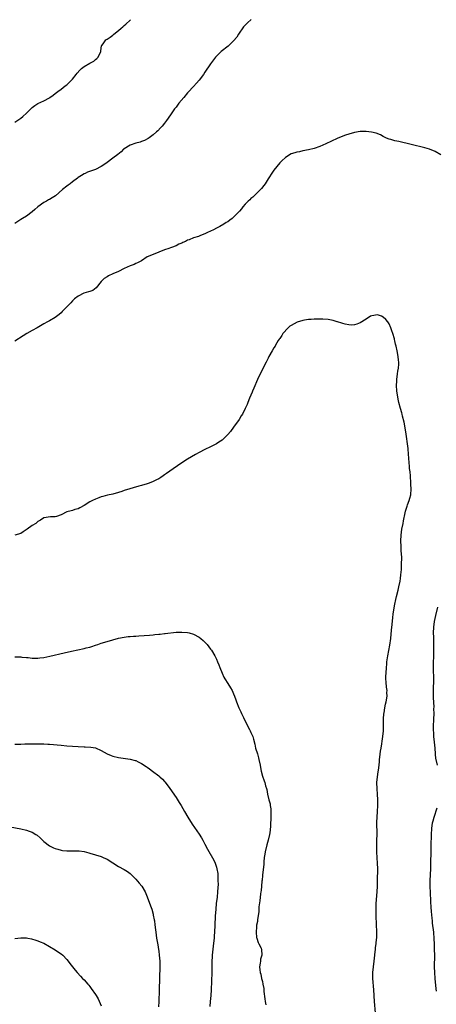
# Model space of a CAD drawing. Units: inches. Extents: x 2622000 to 2625000, y 1485000 to 1488000.
# Drawn here: x 2623751 to 2623895, y 1487658 to 1488000 of the extents above; entities that cross this region are included whole.
import ezdxf

# ---------------------------------------------------------------- set-up
doc = ezdxf.new("R2010")
doc.units = ezdxf.units.IN
doc.header["$MEASUREMENT"] = 0
doc.layers.add('LD26221485_10ft', color=121, linetype='Continuous')

msp = doc.modelspace()

# ---------------------------------------------------------------- linework, layer by layer
at = {"layer": 'LD26221485_10ft'}
for points, elevation in [([(2623831.14, 1488000), (2623831, 1487999.9), (2623829.96, 1487999), (2623829, 1487998.12), (2623828.47, 1487997.53), (2623826.74, 1487995), (2623826.06, 1487993.94), (2623825, 1487992.6), (2623823.14, 1487990.86), (2623820.69, 1487989), (2623819, 1487987.3), (2623818.74, 1487987), (2623817.98, 1487986.02), (2623817, 1487984.7), (2623815, 1487981.78), (2623814.51, 1487981), (2623812.96, 1487979), (2623812.08, 1487977.92), (2623811, 1487976.79), (2623809.21, 1487974.79), (2623809, 1487974.59), (2623807.65, 1487973), (2623806, 1487971), (2623805, 1487969.63), (2623804.5, 1487969), (2623803.04, 1487966.96), (2623801.68, 1487965), (2623801, 1487964.09), (2623800.12, 1487963), (2623799.61, 1487962.39), (2623798.6, 1487961.4), (2623798.16, 1487961), (2623797, 1487960.01), (2623795.64, 1487959), (2623795.26, 1487958.74), (2623793.97, 1487958.03), (2623793, 1487957.71), (2623792.5, 1487957.5), (2623791, 1487957.12), (2623789, 1487956.36), (2623787, 1487955.17), (2623786.77, 1487955), (2623785.85, 1487954.15), (2623784.78, 1487953.22), (2623783, 1487951.85), (2623781, 1487950.43), (2623780.21, 1487949.79), (2623778.97, 1487949.03), (2623777, 1487948), (2623774.23, 1487947), (2623773.37, 1487946.63), (2623773, 1487946.44), (2623772.09, 1487945.91), (2623771, 1487945.2), (2623770.76, 1487945), (2623769, 1487943.67), (2623768.18, 1487943), (2623767.47, 1487942.53), (2623767, 1487942.2), (2623765.52, 1487941), (2623763.13, 1487938.87), (2623761.9, 1487938.1), (2623761, 1487937.59), (2623760.61, 1487937.39), (2623759.96, 1487937), (2623759, 1487936.47), (2623757, 1487935.04), (2623755.88, 1487934.12), (2623755, 1487933.27), (2623753, 1487931.79), (2623751.63, 1487931), (2623751, 1487930.61), (2623749, 1487929.19)], 10470), ([(2623749, 1487964.42), (2623751, 1487965.77), (2623751.68, 1487966.32), (2623753, 1487967.48), (2623754.52, 1487969), (2623754.75, 1487969.25), (2623755, 1487969.47), (2623755.85, 1487970.15), (2623757, 1487970.84), (2623759, 1487971.78), (2623761, 1487972.89), (2623761.17, 1487973), (2623762.24, 1487973.76), (2623763, 1487974.36), (2623763.86, 1487975), (2623765, 1487975.9), (2623766.48, 1487977), (2623767, 1487977.42), (2623767.84, 1487978.16), (2623769, 1487979.34), (2623770.29, 1487981), (2623770.61, 1487981.39), (2623771.56, 1487982.43), (2623772.13, 1487983), (2623773, 1487983.71), (2623775, 1487984.88), (2623776.36, 1487985.64), (2623777, 1487986.18), (2623777.47, 1487986.53), (2623777.89, 1487987), (2623778.83, 1487989), (2623778.83, 1487989.17), (2623779.1, 1487990.91), (2623779.15, 1487991), (2623779.61, 1487991.61), (2623780.53, 1487993), (2623781, 1487993.23), (2623782.05, 1487993.95), (2623783, 1487994.65), (2623783.38, 1487995), (2623785, 1487996.24), (2623785.85, 1487997), (2623786.48, 1487997.52), (2623787, 1487998.02), (2623787.54, 1487998.46), (2623789, 1487999.88), (2623789.13, 1488000)], 10460), ([(2623897, 1487953.09), (2623895, 1487954.26), (2623893.02, 1487955.02), (2623891.5, 1487955.5), (2623886.67, 1487956.67), (2623882.36, 1487957.64), (2623881, 1487957.93), (2623879.67, 1487958.33), (2623879, 1487958.52), (2623878.65, 1487958.65), (2623877.85, 1487959), (2623877, 1487959.45), (2623876, 1487960), (2623874.55, 1487960.55), (2623872.89, 1487960.89), (2623871, 1487961.15), (2623869, 1487961.16), (2623867, 1487960.83), (2623865, 1487960.24), (2623863.86, 1487959.86), (2623863, 1487959.55), (2623861, 1487958.76), (2623857, 1487956.89), (2623855, 1487956.01), (2623853, 1487955.28), (2623851, 1487954.77), (2623849, 1487954.41), (2623847.87, 1487954.13), (2623847, 1487954.02), (2623846.26, 1487953.74), (2623845, 1487953.39), (2623843, 1487952.15), (2623841.78, 1487951), (2623841.41, 1487950.6), (2623841, 1487950.23), (2623839.98, 1487949), (2623839, 1487947.68), (2623838.53, 1487947), (2623837, 1487944.68), (2623835.91, 1487943), (2623835.54, 1487942.46), (2623834.68, 1487941.32), (2623834.39, 1487941), (2623833, 1487939.62), (2623831.62, 1487938.38), (2623831, 1487937.87), (2623830.57, 1487937.43), (2623830.07, 1487937), (2623829, 1487935.89), (2623828.25, 1487935), (2623827.7, 1487934.3), (2623827, 1487933.52), (2623826.77, 1487933.23), (2623825, 1487931.39), (2623824.51, 1487931), (2623823.63, 1487930.37), (2623823, 1487929.84), (2623822.44, 1487929.56), (2623821.64, 1487929), (2623820.21, 1487928.21), (2623819, 1487927.58), (2623818.02, 1487927), (2623817, 1487926.54), (2623815.96, 1487926.04), (2623815, 1487925.6), (2623813.49, 1487925), (2623812.73, 1487924.73), (2623811, 1487924.19), (2623809.59, 1487923.59), (2623809, 1487923.38), (2623808.25, 1487923), (2623807.38, 1487922.62), (2623807, 1487922.39), (2623805.98, 1487922.02), (2623805, 1487921.43), (2623804.65, 1487921.35), (2623803.8, 1487921), (2623803, 1487920.7), (2623802.48, 1487920.48), (2623801, 1487920.02), (2623799, 1487919.23), (2623797, 1487918.49), (2623795, 1487917.57), (2623793, 1487916.26), (2623791.6, 1487915.6), (2623791, 1487915.27), (2623790.38, 1487915), (2623789.39, 1487914.61), (2623789, 1487914.5), (2623787, 1487913.57), (2623785, 1487912.59), (2623783, 1487911.74), (2623781.49, 1487911), (2623781, 1487910.72), (2623779.95, 1487910.05), (2623778.95, 1487909.05), (2623777.19, 1487906.81), (2623776.04, 1487905.96), (2623775, 1487905.64), (2623774.58, 1487905.42), (2623772.97, 1487905), (2623771, 1487903.98), (2623769.69, 1487903), (2623769.36, 1487902.64), (2623769, 1487902.33), (2623768.36, 1487901.64), (2623765.4, 1487898.6), (2623765, 1487898.22), (2623764.35, 1487897.65), (2623763, 1487896.52), (2623761, 1487895.34), (2623760.29, 1487895), (2623759, 1487894.34), (2623756.66, 1487893), (2623755, 1487892.08), (2623753.09, 1487891), (2623751.84, 1487890.16), (2623749, 1487888.33)], 10480), ([(2623874.32, 1487655), (2623873.99, 1487659), (2623873.77, 1487663), (2623873.38, 1487667), (2623873.36, 1487669), (2623873.58, 1487671), (2623873.85, 1487673), (2623873.95, 1487674.05), (2623874.2, 1487676.2), (2623874.26, 1487677), (2623874.33, 1487677.67), (2623874.5, 1487679), (2623874.68, 1487680.68), (2623874.71, 1487681), (2623874.76, 1487683), (2623874.55, 1487688.55), (2623874.53, 1487691), (2623874.59, 1487693), (2623874.89, 1487697.11), (2623874.99, 1487699), (2623875.03, 1487701), (2623875.09, 1487705), (2623875.01, 1487707), (2623874.86, 1487708.86), (2623874.75, 1487711), (2623874.75, 1487713), (2623874.82, 1487715), (2623874.87, 1487717), (2623874.78, 1487721.22), (2623874.85, 1487723), (2623874.99, 1487724.99), (2623875.1, 1487727), (2623875.13, 1487729), (2623875.05, 1487731), (2623874.89, 1487732.89), (2623874.81, 1487735), (2623874.95, 1487736.95), (2623875.24, 1487738.76), (2623875.29, 1487739.29), (2623875.52, 1487741), (2623875.67, 1487742.33), (2623875.72, 1487743), (2623875.8, 1487743.8), (2623876.06, 1487745.94), (2623876.22, 1487747), (2623876.46, 1487748.46), (2623876.57, 1487749.44), (2623876.84, 1487751), (2623877.04, 1487753), (2623877.08, 1487757), (2623877.22, 1487759), (2623877.29, 1487759.29), (2623877.52, 1487761), (2623877.74, 1487762.26), (2623877.98, 1487763), (2623878.33, 1487765), (2623878.26, 1487766.26), (2623878.3, 1487767), (2623878.11, 1487768.11), (2623878.06, 1487769.94), (2623877.94, 1487771), (2623877.92, 1487771.92), (2623877.96, 1487773), (2623878.07, 1487775), (2623878.19, 1487776.19), (2623878.25, 1487777), (2623878.33, 1487777.66), (2623878.54, 1487779), (2623879.28, 1487782.72), (2623879.61, 1487785), (2623879.92, 1487787.92), (2623880.09, 1487789.91), (2623880.37, 1487792.37), (2623880.44, 1487793.56), (2623880.63, 1487795), (2623881.01, 1487797), (2623881.36, 1487798.64), (2623881.63, 1487799.63), (2623882.14, 1487801.86), (2623882.46, 1487803), (2623882.88, 1487805), (2623883, 1487805.86), (2623883.16, 1487807.16), (2623883.29, 1487809), (2623883.39, 1487811), (2623883.4, 1487813), (2623883.32, 1487814.68), (2623883.27, 1487815.27), (2623883.18, 1487817), (2623883.15, 1487819), (2623883.25, 1487821), (2623883.5, 1487823), (2623883.87, 1487825), (2623884.03, 1487825.97), (2623884.67, 1487828.68), (2623884.76, 1487829.24), (2623885.28, 1487831), (2623885.44, 1487831.44), (2623885.97, 1487833), (2623886.19, 1487833.81), (2623886.55, 1487835), (2623886.68, 1487837), (2623886.58, 1487838.58), (2623886.53, 1487839), (2623886.42, 1487841.58), (2623886.3, 1487843), (2623886.13, 1487844.13), (2623886.07, 1487845), (2623885.96, 1487845.96), (2623885.84, 1487847.84), (2623885.8, 1487849), (2623885.63, 1487851), (2623884.86, 1487856.86), (2623884.25, 1487860.25), (2623883.68, 1487862.32), (2623883.55, 1487863), (2623883.44, 1487863.44), (2623882.94, 1487865), (2623882.38, 1487867), (2623882.15, 1487868.15), (2623882.01, 1487869), (2623881.75, 1487871), (2623881.59, 1487873), (2623881.66, 1487874.34), (2623881.67, 1487875), (2623881.97, 1487877), (2623882.08, 1487877.92), (2623882.29, 1487879), (2623882.4, 1487880.4), (2623882.4, 1487881), (2623882.31, 1487881.69), (2623882.2, 1487883), (2623881.81, 1487885), (2623881.46, 1487886.54), (2623881.34, 1487887), (2623881.25, 1487887.25), (2623881, 1487888.49), (2623880.9, 1487888.9), (2623880.87, 1487889.13), (2623880.37, 1487891), (2623879.96, 1487891.96), (2623879.64, 1487893), (2623879, 1487894.34), (2623878.57, 1487895), (2623877.85, 1487895.85), (2623877, 1487896.71), (2623876.39, 1487897), (2623875, 1487897.48), (2623873, 1487897.18), (2623872.61, 1487897), (2623871, 1487896.03), (2623869, 1487894.74), (2623867.8, 1487894.2), (2623867, 1487894), (2623866.1, 1487893.9), (2623865, 1487893.96), (2623863.8, 1487894.2), (2623863, 1487894.42), (2623862.59, 1487894.59), (2623861.09, 1487895.09), (2623861, 1487895.1), (2623859.54, 1487895.54), (2623859, 1487895.6), (2623857.81, 1487895.81), (2623855.94, 1487895.94), (2623855, 1487895.99), (2623853.97, 1487895.97), (2623853, 1487896.02), (2623851.91, 1487895.91), (2623851, 1487895.9), (2623849.63, 1487895.63), (2623849, 1487895.56), (2623847.06, 1487894.94), (2623845, 1487893.8), (2623844.51, 1487893.49), (2623843.94, 1487893), (2623842.13, 1487891), (2623841.7, 1487890.3), (2623841, 1487889.23), (2623840.83, 1487889), (2623840.52, 1487888.52), (2623839.59, 1487887), (2623839.39, 1487886.61), (2623839, 1487885.96), (2623838.37, 1487885), (2623837.26, 1487883), (2623837, 1487882.44), (2623836.25, 1487881), (2623834.26, 1487877), (2623833.33, 1487875), (2623832, 1487872), (2623831.57, 1487871), (2623831.43, 1487870.57), (2623831, 1487869.55), (2623830.55, 1487868.55), (2623829.94, 1487867), (2623829.69, 1487866.31), (2623829, 1487864.9), (2623828.02, 1487863), (2623827.64, 1487862.36), (2623826.86, 1487861.14), (2623825, 1487858.46), (2623823.88, 1487857), (2623823, 1487855.92), (2623822.11, 1487855), (2623821, 1487854), (2623820.42, 1487853.58), (2623819.54, 1487853), (2623819, 1487852.67), (2623817, 1487851.66), (2623815, 1487850.72), (2623813, 1487849.7), (2623811.79, 1487849), (2623809, 1487847.32), (2623807, 1487846.07), (2623803.94, 1487843.94), (2623801.68, 1487842.32), (2623801, 1487841.87), (2623800.5, 1487841.5), (2623799.73, 1487841), (2623799, 1487840.56), (2623798.15, 1487840.15), (2623797, 1487839.55), (2623795.58, 1487839), (2623795, 1487838.79), (2623793, 1487838.17), (2623792.08, 1487837.92), (2623787, 1487836.42), (2623786.17, 1487836.17), (2623785, 1487835.77), (2623783, 1487835.22), (2623781.17, 1487834.83), (2623779.59, 1487834.41), (2623779, 1487834.23), (2623778.13, 1487833.87), (2623777, 1487833.47), (2623775.92, 1487833), (2623775, 1487832.54), (2623773, 1487831.29), (2623771.57, 1487830.43), (2623771, 1487830.15), (2623769.81, 1487829.81), (2623769, 1487829.54), (2623768.56, 1487829.44), (2623766.99, 1487829), (2623765, 1487828.03), (2623763.46, 1487827.46), (2623763, 1487827.32), (2623761.31, 1487827.31), (2623759, 1487826.93), (2623757.88, 1487826.12), (2623757, 1487825.71), (2623756.64, 1487825.36), (2623756.22, 1487825), (2623755, 1487824.33), (2623753.19, 1487823), (2623751.88, 1487822.12), (2623751, 1487821.56), (2623749, 1487820.92)], 10490), ([(2623895.82, 1487741), (2623895.36, 1487743), (2623895.3, 1487743.3), (2623895.15, 1487745), (2623895.05, 1487746.95), (2623894.85, 1487749), (2623894.62, 1487751), (2623894.53, 1487752.53), (2623894.47, 1487753), (2623894.43, 1487753.57), (2623894.45, 1487755), (2623894.56, 1487756.56), (2623894.56, 1487757), (2623894.65, 1487759), (2623894.63, 1487760.63), (2623894.64, 1487761.36), (2623894.48, 1487764.48), (2623894.46, 1487766.46), (2623894.49, 1487768.49), (2623894.52, 1487769.48), (2623894.54, 1487771), (2623894.51, 1487774.51), (2623894.6, 1487781), (2623894.59, 1487783), (2623894.53, 1487784.53), (2623894.53, 1487785.47), (2623894.48, 1487787), (2623894.57, 1487789), (2623894.85, 1487791), (2623895.26, 1487793), (2623895.99, 1487795.99)], 10480), ([(2623749, 1487778.7), (2623751, 1487778.65), (2623751.38, 1487778.62), (2623753, 1487778.43), (2623753.6, 1487778.4), (2623755, 1487778.25), (2623755.73, 1487778.27), (2623757, 1487778.25), (2623757.65, 1487778.35), (2623759, 1487778.5), (2623761.08, 1487778.92), (2623766.13, 1487780.13), (2623768.7, 1487780.7), (2623773, 1487781.6), (2623773.79, 1487781.79), (2623775, 1487782.09), (2623775.7, 1487782.3), (2623777, 1487782.72), (2623777.81, 1487783), (2623779, 1487783.39), (2623781, 1487784.03), (2623783, 1487784.64), (2623785, 1487785.18), (2623787, 1487785.57), (2623788.31, 1487785.7), (2623789, 1487785.79), (2623790.16, 1487785.84), (2623791, 1487785.91), (2623792.05, 1487785.95), (2623793.92, 1487786.08), (2623795.76, 1487786.24), (2623797, 1487786.37), (2623797.59, 1487786.41), (2623799, 1487786.57), (2623799.41, 1487786.59), (2623801, 1487786.78), (2623801.21, 1487786.79), (2623805, 1487787.21), (2623807, 1487787.3), (2623809, 1487787.14), (2623809.52, 1487787), (2623811, 1487786.54), (2623813, 1487785.46), (2623813.61, 1487785), (2623814.36, 1487784.36), (2623815, 1487783.78), (2623815.39, 1487783.39), (2623815.74, 1487783), (2623817, 1487781.37), (2623817.26, 1487781), (2623818.43, 1487779), (2623819, 1487777.93), (2623819.43, 1487777), (2623819.9, 1487775.9), (2623820.25, 1487775), (2623820.98, 1487773), (2623821.61, 1487771.61), (2623821.93, 1487771), (2623823, 1487769.41), (2623823.93, 1487767.93), (2623824.49, 1487767), (2623825, 1487765.85), (2623825.34, 1487765), (2623825.77, 1487763.77), (2623826.01, 1487763), (2623826.83, 1487761), (2623827.54, 1487759.54), (2623827.77, 1487759), (2623828.43, 1487757.57), (2623829.43, 1487755.43), (2623830.5, 1487753.5), (2623830.75, 1487753), (2623831, 1487752.43), (2623831.69, 1487751), (2623831.86, 1487750.14), (2623832.39, 1487748.39), (2623832.65, 1487747), (2623833.25, 1487745), (2623833.62, 1487743.62), (2623833.78, 1487743), (2623834.16, 1487741), (2623834.28, 1487740.28), (2623834.55, 1487739), (2623835, 1487737.24), (2623835.57, 1487735.57), (2623835.8, 1487735), (2623836.1, 1487733.9), (2623836.39, 1487733), (2623836.55, 1487732.55), (2623836.82, 1487731), (2623837.28, 1487729), (2623837.64, 1487727.64), (2623837.7, 1487727), (2623837.89, 1487725.89), (2623837.94, 1487725), (2623837.97, 1487723.97), (2623837.96, 1487723), (2623837.88, 1487722.12), (2623837.85, 1487721), (2623837.79, 1487719.79), (2623837.53, 1487717.53), (2623837.46, 1487717), (2623837.01, 1487715), (2623836.57, 1487713.43), (2623835.99, 1487711), (2623835.88, 1487710.12), (2623835.65, 1487709), (2623835.46, 1487707.46), (2623835.45, 1487707), (2623835.46, 1487706.54), (2623835.03, 1487702.97), (2623835, 1487702.77), (2623834.86, 1487701.14), (2623834.79, 1487700.79), (2623834.64, 1487699), (2623834.52, 1487697.48), (2623834.43, 1487697), (2623834.32, 1487696.32), (2623834.1, 1487693.9), (2623833.81, 1487691.81), (2623833.75, 1487691), (2623833.72, 1487690.28), (2623833.28, 1487687.28), (2623833.24, 1487686.76), (2623833, 1487685.45), (2623832.95, 1487684.95), (2623832.87, 1487683), (2623833, 1487681.21), (2623833.03, 1487681), (2623833.5, 1487679.5), (2623833.78, 1487679), (2623834.51, 1487677.49), (2623834.7, 1487677), (2623834.83, 1487675), (2623834.38, 1487673.62), (2623834.29, 1487673), (2623834.25, 1487672.25), (2623834.01, 1487671), (2623834.09, 1487669.91), (2623834.22, 1487669), (2623834.41, 1487668.41), (2623834.71, 1487667), (2623835, 1487665.91), (2623835.19, 1487665), (2623835.46, 1487663.46), (2623835.51, 1487662.49), (2623835.85, 1487659.85), (2623835.94, 1487659), (2623836.14, 1487657.86)], 10500), ([(2623749, 1487748.35), (2623751, 1487748.37), (2623752.43, 1487748.43), (2623754.48, 1487748.48), (2623756.49, 1487748.49), (2623759, 1487748.46), (2623760.4, 1487748.4), (2623761, 1487748.36), (2623765, 1487747.95), (2623767, 1487747.8), (2623771, 1487747.53), (2623773, 1487747.45), (2623773.44, 1487747.44), (2623775.32, 1487747.32), (2623777.02, 1487747.02), (2623779, 1487746.2), (2623781, 1487745.03), (2623782.4, 1487744.4), (2623783, 1487744.21), (2623785, 1487743.75), (2623789, 1487743.13), (2623790.72, 1487742.72), (2623791, 1487742.62), (2623791.76, 1487742.24), (2623793, 1487741.67), (2623794.63, 1487740.63), (2623795, 1487740.33), (2623795.77, 1487739.77), (2623796.75, 1487739), (2623799, 1487737.32), (2623799.32, 1487737), (2623800.22, 1487736.22), (2623801, 1487735.43), (2623801.19, 1487735.19), (2623802.77, 1487733), (2623805, 1487729.82), (2623806.1, 1487728.1), (2623806.72, 1487727), (2623807.88, 1487725), (2623809.06, 1487723), (2623810.6, 1487720.6), (2623813.04, 1487717.04), (2623813.81, 1487715.81), (2623814.27, 1487715), (2623815, 1487713.58), (2623815.91, 1487711.91), (2623818.08, 1487708.08), (2623818.54, 1487707), (2623819, 1487705.66), (2623819.18, 1487705), (2623819.45, 1487703.45), (2623819.49, 1487703), (2623819.47, 1487702.53), (2623819.56, 1487701), (2623819.57, 1487699.57), (2623819.46, 1487698.54), (2623819.4, 1487697), (2623819.25, 1487695.25), (2623818.98, 1487693.02), (2623818.76, 1487691), (2623818.6, 1487688.6), (2623818.47, 1487685.53), (2623818.33, 1487683), (2623818.23, 1487681.77), (2623818.18, 1487681), (2623818.11, 1487680.11), (2623817.87, 1487678.13), (2623817.56, 1487675), (2623817.55, 1487674.45), (2623817.46, 1487673), (2623817.43, 1487671.43), (2623817.43, 1487670.57), (2623817.39, 1487669), (2623817.16, 1487663), (2623817.03, 1487661), (2623816.86, 1487659), (2623816.77, 1487657.23)], 10510), ([(2623895.47, 1487662.53), (2623895.41, 1487663.41), (2623895.04, 1487666.96), (2623894.88, 1487669), (2623894.83, 1487671), (2623894.87, 1487675), (2623894.86, 1487677), (2623894.81, 1487679), (2623894.73, 1487680.73), (2623894.53, 1487683), (2623894.14, 1487686.14), (2623894.06, 1487687), (2623893.94, 1487687.94), (2623893.82, 1487690.18), (2623893.68, 1487691.68), (2623893.57, 1487693.57), (2623893.39, 1487697), (2623893.34, 1487698.66), (2623893.35, 1487701), (2623893.48, 1487705), (2623893.63, 1487713), (2623893.75, 1487717), (2623893.85, 1487719), (2623894.12, 1487721), (2623894.29, 1487721.71), (2623894.64, 1487723), (2623895.79, 1487726.21)], 10480), ([(2623744.2, 1487720.2), (2623751, 1487718.91), (2623753, 1487718.44), (2623753.91, 1487718.09), (2623755, 1487717.73), (2623756.25, 1487717), (2623756.71, 1487716.71), (2623757.78, 1487715.78), (2623758.55, 1487715), (2623759, 1487714.57), (2623761, 1487713.05), (2623762.38, 1487712.38), (2623763, 1487712.13), (2623763.85, 1487711.85), (2623765, 1487711.56), (2623765.47, 1487711.47), (2623767, 1487711.34), (2623767.33, 1487711.33), (2623769.35, 1487711.35), (2623771.3, 1487711.3), (2623773.02, 1487711.02), (2623774.62, 1487710.62), (2623775, 1487710.48), (2623779, 1487709.28), (2623779.68, 1487709), (2623781, 1487708.39), (2623785, 1487705.84), (2623787, 1487704.78), (2623788.09, 1487704.09), (2623789, 1487703.43), (2623789.24, 1487703.24), (2623791, 1487701.45), (2623792.12, 1487700.12), (2623793.04, 1487699), (2623794.21, 1487697), (2623794.47, 1487696.47), (2623795, 1487695.29), (2623796.15, 1487692.15), (2623796.53, 1487691), (2623797, 1487689.34), (2623797.08, 1487689), (2623797.38, 1487687.38), (2623797.44, 1487687), (2623797.62, 1487685.62), (2623797.83, 1487683.83), (2623797.9, 1487683), (2623798.03, 1487681.97), (2623798.19, 1487681), (2623798.34, 1487680.34), (2623798.64, 1487678.64), (2623798.93, 1487677), (2623799, 1487676.47), (2623799.17, 1487675), (2623799.29, 1487673), (2623799.3, 1487671), (2623799.21, 1487667.21), (2623799.06, 1487662.94), (2623798.97, 1487659), (2623798.89, 1487657.11)], 10520), ([(2623749, 1487680.82), (2623751, 1487681.09), (2623753, 1487681.09), (2623753.5, 1487681), (2623754.75, 1487680.75), (2623756.26, 1487680.26), (2623757, 1487679.99), (2623757.7, 1487679.7), (2623759, 1487679.18), (2623761, 1487678.12), (2623763, 1487676.91), (2623764.1, 1487676.1), (2623765, 1487675.52), (2623765.6, 1487675), (2623767, 1487673.52), (2623767.44, 1487673), (2623768.11, 1487672.11), (2623769.04, 1487671), (2623769.9, 1487669.9), (2623770.63, 1487669), (2623771.77, 1487667.77), (2623772.45, 1487667), (2623773, 1487666.47), (2623774.28, 1487665), (2623774.63, 1487664.63), (2623775, 1487664.19), (2623775.52, 1487663.52), (2623777, 1487661.42), (2623777.25, 1487661), (2623777.87, 1487659.87), (2623779, 1487657.42)], 10530)]:
    msp.add_lwpolyline(points, dxfattribs=dict(at, elevation=elevation))

doc.saveas('drawing.dxf')
